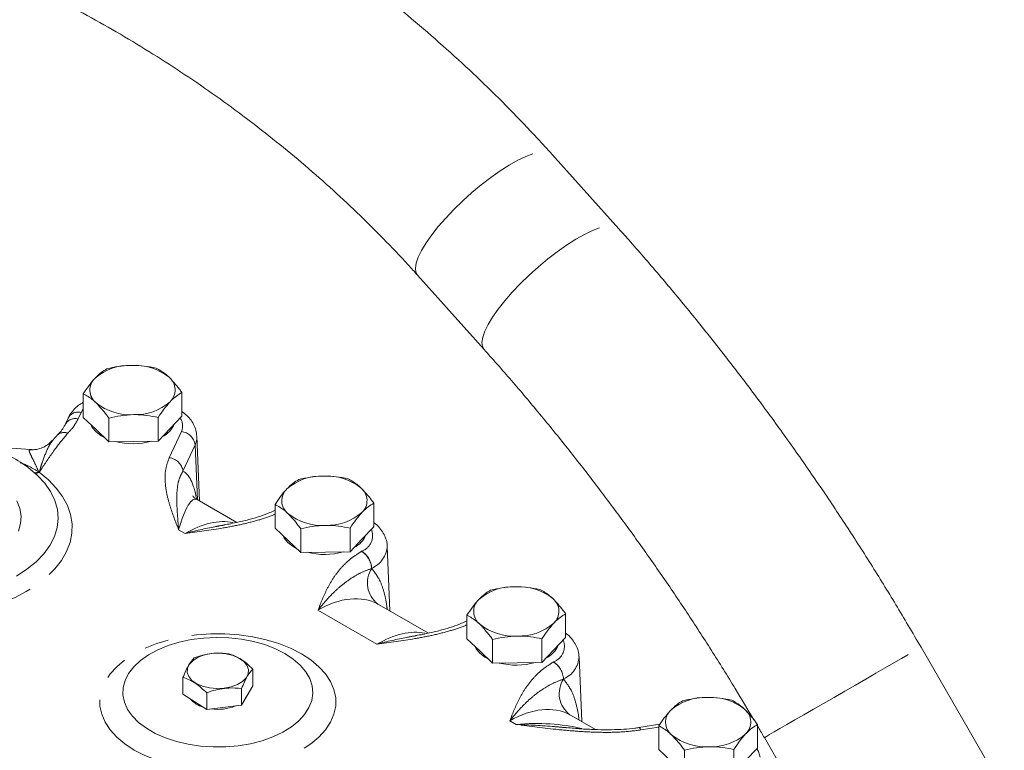
# Model space of a CAD drawing. Units: millimetres. Extents: x 11 to 1180, y 5 to 832.
# Drawn here: x 1039 to 1091, y 713 to 752 of the extents above; entities that cross this region are included whole.
import ezdxf

# ---------------------------------------------------------------- set-up
doc = ezdxf.new("R2010")
doc.units = ezdxf.units.MM
doc.linetypes.add('PHANTOM', pattern=[12.7, 6.35, -1.27, 1.27, -1.27, 1.27, -1.27])

msp = doc.modelspace()

# ---------------------------------------------------------------- linework, layer by layer
at = {"color": 7, "linetype": 'Continuous', "lineweight": 15}
for p, q in [((1071.0059, 740.5323), (1067.503, 744.4407)), ((1060.4099, 738.0835), (1063.9128, 734.1751)), ((1042.8092, 730.5895), (1042.8092, 731.834)), ((1048.0039, 730.658), (1048.0039, 731.9025)), ((1042.0162, 730.5568), (1041.8554, 730.2087)), ((1043.4842, 729.9488), (1042.8092, 730.5895)), ((1044.1592, 729.3081), (1044.1592, 730.5525)), ((1046.7566, 729.3423), (1046.7566, 730.5868)), ((1048.0039, 730.658), (1047.3803, 730.0002)), ((1047.3803, 730.0002), (1046.7566, 729.3423)), ((1044.1592, 729.3081), (1043.4842, 729.9488)), ((1048.94, 726.1773), (1048.7938, 729.5961)), ((1040.0585, 728.891), (1038.7673, 728.9803)), ((1041.2023, 729.3627), (1041.2197, 729.3812)), ((1045.4579, 729.3252), (1044.1592, 729.3081)), ((1046.7566, 729.3423), (1045.4579, 729.3252)), ((1050.8887, 725.0523), (1048.8019, 726.257)), ((1052.9119, 724.7573), (1052.9119, 726.0017)), ((1058.1067, 724.8258), (1058.1067, 726.0702)), ((1050.2254, 724.918), (1050.2702, 724.9262)), ((1058.1067, 724.8258), (1057.4831, 724.168)), ((1053.587, 724.1166), (1052.9119, 724.7573)), ((1054.262, 723.4759), (1054.262, 724.7203)), ((1056.8594, 723.5101), (1056.8594, 724.7546)), ((1054.262, 723.4759), (1053.587, 724.1166)), ((1057.4831, 724.168), (1056.8594, 723.5101)), ((1058.9604, 720.3927), (1058.8141, 723.8114)), ((1055.5607, 723.493), (1054.262, 723.4759)), ((1056.8594, 723.5101), (1055.5607, 723.493)), ((1060.9897, 719.2211), (1058.3968, 720.718)), ((1063.0147, 718.9251), (1063.0147, 720.1695)), ((1068.2095, 718.9936), (1068.2095, 720.238)), ((1060.3264, 719.0868), (1060.3712, 719.095)), ((1063.6898, 718.2844), (1063.0147, 718.9251)), ((1064.3648, 717.6437), (1064.3648, 718.8881)), ((1066.9622, 717.6779), (1066.9622, 718.9223)), ((1068.2095, 718.9936), (1067.5859, 718.3357)), ((1064.3648, 717.6437), (1063.6898, 718.2844)), ((1067.5859, 718.3357), (1066.9622, 717.6779)), ((1095.5056, 703.6114), (1086.9226, 718.4776)), ((1065.6635, 717.6608), (1064.3648, 717.6437)), ((1066.9622, 717.6779), (1065.6635, 717.6608)), ((1069.0614, 714.5615), (1068.9151, 717.9802)), ((1051.7331, 717.3307), (1051.7331, 716.4529)), ((1048.0602, 716.8861), (1048.0602, 716.0083)), ((1048.0602, 716.0083), (1049.3119, 715.2013)), ((1049.3119, 716.0791), (1049.3119, 715.2013)), ((1051.1484, 715.4236), (1051.7331, 716.4529)), ((1051.1484, 716.3014), (1051.1484, 715.4236)), ((1051.411, 715.8859), (1051.3448, 715.7694)), ((1049.3119, 715.2013), (1051.1484, 715.4236)), ((1069.7869, 714.1427), (1068.4979, 714.8868)), ((1073.1743, 714.4196), (1072.0646, 714.2488)), ((1073.1175, 713.0929), (1073.1175, 714.3373)), ((1078.3123, 713.1614), (1078.3123, 714.4058)), ((1078.6737, 713.7151), (1087.2567, 698.8489)), ((1073.7926, 712.4522), (1073.1175, 713.0929)), ((1074.4676, 711.8114), (1074.4676, 713.0559)), ((1077.065, 711.8457), (1077.065, 713.0901)), ((1078.3123, 713.1614), (1077.6887, 712.5035))]:
    msp.add_line(p, q, dxfattribs=at)
at = {"color": 8, "linetype": 'PHANTOM', "lineweight": 0}
for p, q in [((1042.8091, 731.0359), (1042.697, 730.8546)), ((1042.697, 730.8546), (1042.5362, 730.5066)), ((1047.3367, 728.4609), (1047.9767, 729.8462)), ((1048.7009, 729.1437), (1048.0609, 727.7584)), ((1048.8198, 726.2467), (1048.7009, 729.1437)), ((1040.4894, 727.7078), (1040.4939, 727.7002)), ((1048.1722, 724.4734), (1047.8336, 724.6689)), ((1057.4666, 723.5328), (1057.4721, 723.536)), ((1058.0021, 722.639), (1057.9966, 722.6358)), ((1058.0023, 722.6328), (1058.0021, 722.639)), ((1058.3941, 720.7134), (1058.3289, 720.7554)), ((1058.2732, 718.6422), (1055.1704, 720.4334)), ((1067.5676, 717.7016), (1067.5731, 717.7048)), ((1068.1031, 716.8078), (1068.0976, 716.8046)), ((1068.1033, 716.8017), (1068.1031, 716.8078)), ((1065.61, 714.4068), (1065.2715, 714.6022)), ((1068.4951, 714.8822), (1068.4299, 714.9242)), ((1073.1175, 714.2644), (1072.1788, 714.1199))]:
    msp.add_line(p, q, dxfattribs=at)
at = {"color": 8, "linetype": 'PHANTOM', "lineweight": 0, "flags": 128}
for points in [[(1061.5059, 740.6424), (1061.8981, 741.0936), (1062.3287, 741.548), (1062.7896, 741.997), (1063.2723, 742.4323), (1063.7677, 742.8458), (1064.2666, 743.2299), (1064.7598, 743.5772), (1065.2379, 743.8815), (1065.6922, 744.1369), (1066.1142, 744.3388), (1066.496, 744.4834), (1066.8305, 744.568), (1067.1114, 744.591), (1067.3336, 744.5519), (1067.4928, 744.4516), (1067.5031, 744.4406)], [(1060.4102, 738.0832), (1060.3268, 738.2323), (1060.301, 738.4485), (1060.3433, 738.717), (1060.453, 739.033), (1060.6279, 739.3905), (1060.8648, 739.7829), (1061.1593, 740.2028), (1061.5059, 740.6424)], [(1065.0088, 736.734), (1065.401, 737.1852), (1065.8316, 737.6396), (1066.2926, 738.0886), (1066.7752, 738.5239), (1067.2706, 738.9374), (1067.7695, 739.3214), (1068.2627, 739.6688), (1068.7408, 739.9731), (1069.1952, 740.2285), (1069.6171, 740.4304), (1069.9989, 740.575), (1070.3334, 740.6595), (1070.6143, 740.6825), (1070.8365, 740.6435), (1070.9957, 740.5432), (1071.006, 740.5322)], [(1063.913, 734.175), (1063.8297, 734.3239), (1063.8039, 734.54), (1063.8462, 734.8086), (1063.9559, 735.1246), (1064.1308, 735.4821), (1064.3677, 735.8744), (1064.6622, 736.2944), (1065.0088, 736.734)], [(1040.4939, 727.7002), (1040.9803, 727.2974), (1041.3921, 726.8678), (1041.7251, 726.416), (1041.9756, 725.9468), (1042.1409, 725.4652), (1042.2194, 724.9763), (1042.2102, 724.4853), (1042.1134, 723.9976), (1041.9299, 723.5181), (1041.6619, 723.0522), (1041.312, 722.6047), (1040.8841, 722.1803), (1040.3828, 721.7837), (1039.8132, 721.4191), (1039.1816, 721.0903), (1038.4947, 720.8008), (1037.7597, 720.5538), (1036.9845, 720.3518), (1036.1774, 720.197), (1035.3469, 720.091), (1034.5019, 720.0351), (1033.6515, 720.0297), (1032.8046, 720.075), (1031.9703, 720.1704), (1031.1576, 720.315), (1030.3749, 720.5071), (1029.6307, 720.7449), (1028.933, 721.0256)], [(1054.2937, 718.1361), (1054.7917, 717.8116), (1055.2182, 717.4549), (1055.5672, 717.0711), (1055.8335, 716.6657), (1056.0132, 716.2448), (1056.1037, 715.8145), (1056.1037, 715.381), (1056.0132, 714.9507), (1055.8335, 714.5298), (1055.5672, 714.1245), (1055.2182, 713.7406), (1054.7917, 713.3839), (1054.2937, 713.0594), (1053.7316, 712.7719), (1053.1137, 712.5257), (1052.4488, 712.3242), (1051.7467, 712.1705), (1051.0176, 712.0668), (1050.2721, 712.0145), (1049.5212, 712.0145), (1048.7758, 712.0668), (1048.0467, 712.1705), (1047.3446, 712.3242), (1046.6797, 712.5257), (1046.0617, 712.7719), (1045.4996, 713.0594), (1045.0017, 713.3839), (1044.5751, 713.7406), (1044.2262, 714.1245), (1043.9599, 714.5298), (1043.7802, 714.9507), (1043.6897, 715.381), (1043.6897, 715.8145), (1043.7802, 716.2448), (1043.9599, 716.6657), (1044.2262, 717.071), (1044.5751, 717.4549), (1045.0017, 717.8116), (1045.4996, 718.1361), (1046.0617, 718.4236), (1046.6797, 718.6698), (1047.3446, 718.8713), (1048.0467, 719.025), (1048.7758, 719.1287), (1049.5212, 719.181), (1050.2721, 719.181), (1051.0176, 719.1287), (1051.7467, 719.025), (1052.4488, 718.8713), (1053.1137, 718.6698), (1053.7316, 718.4236), (1054.2937, 718.1361)], [(1080.7524, 714.9155), (1081.2591, 715.2081), (1081.7945, 715.5172), (1082.3486, 715.8371), (1082.911, 716.1619), (1083.4714, 716.4854), (1084.0192, 716.8017), (1084.5443, 717.1048), (1085.0368, 717.3891), (1085.4876, 717.6494), (1085.8884, 717.8807), (1086.2315, 718.0788), (1086.5107, 718.24), (1086.7208, 718.3612), (1086.8578, 718.4402), (1086.9191, 718.4756), (1086.9226, 718.4776)], [(1078.6737, 713.7151), (1078.6925, 713.726), (1078.7844, 713.7791), (1078.9511, 713.8754), (1079.1894, 714.013), (1079.495, 714.1895), (1079.862, 714.4014), (1080.2838, 714.645), (1080.7524, 714.9155)], [(1072.1788, 714.1199), (1072.1419, 714.1885), (1072.1064, 714.232), (1072.0735, 714.249), (1072.0645, 714.2488)]]:
    msp.add_lwpolyline(points, dxfattribs=at)
at = {"color": 7, "linetype": 'Continuous', "lineweight": 15, "flags": 128}
for points in [[(1043.4842, 729.8263), (1043.2882, 730.0635), (1043.2169, 730.2025)], [(1043.9399, 729.5163), (1043.7589, 729.6167), (1043.4842, 729.8263)], [(1039.2903, 722.2313), (1039.8461, 722.59), (1040.3295, 722.9821), (1040.7345, 723.4027), (1041.0562, 723.8467), (1041.2905, 724.3086), (1041.4345, 724.7826), (1041.4866, 725.2629), (1041.446, 725.7436), (1041.3132, 726.2187), (1041.0899, 726.6824), (1040.7789, 727.1289), (1040.3839, 727.5527), (1039.9099, 727.9486)], [(1039.4031, 724.5938), (1039.5121, 724.9912), (1039.534, 725.3933), (1039.4684, 725.7939), (1039.3164, 726.1866)], [(1053.587, 723.9941), (1053.391, 724.2313), (1053.3197, 724.3703)], [(1054.0427, 723.6841), (1053.8617, 723.7845), (1053.587, 723.9941)], [(1053.4322, 718.1491), (1052.9294, 718.4029), (1052.3725, 718.6158), (1051.7714, 718.784), (1051.1369, 718.9043), (1050.4802, 718.9748), (1049.8131, 718.9941), (1049.1475, 718.962), (1048.4953, 718.8788), (1047.8681, 718.7463), (1047.2771, 718.5667), (1046.7328, 718.3432), (1046.245, 718.0798), (1045.8223, 717.7812), (1045.4724, 717.4528), (1045.2014, 717.1004), (1045.0142, 716.7302), (1044.9141, 716.349), (1044.903, 715.9635), (1044.9809, 715.5805), (1045.1466, 715.207), (1045.397, 714.8495), (1045.7278, 714.5145), (1046.1329, 714.208), (1046.6052, 713.9353), (1047.1362, 713.7014), (1047.7165, 713.5105), (1048.3357, 713.3659), (1048.9828, 713.2703), (1049.6461, 713.2253), (1050.314, 713.2317), (1050.9743, 713.2895), (1051.6155, 713.3976), (1052.226, 713.554), (1052.7949, 713.756), (1053.3121, 714), (1053.7683, 714.2816), (1054.1555, 714.5958), (1054.4667, 714.937), (1054.6963, 715.2991), (1054.8402, 715.6756), (1054.896, 716.0599), (1054.8625, 716.445), (1054.7404, 716.8241), (1054.5319, 717.1904), (1054.2407, 717.5374), (1053.8719, 717.8589), (1053.4322, 718.1491)], [(1049.5649, 718.1442), (1049.9532, 718.1635), (1050.3382, 718.1286), (1050.6975, 718.0415), (1051.0103, 717.9073), (1051.2584, 717.7338), (1051.4273, 717.5311), (1051.5073, 717.3109), (1051.4937, 717.086), (1051.3872, 716.8696), (1051.1942, 716.6742), (1050.9257, 716.5111), (1050.5974, 716.3898), (1050.2284, 716.3175), (1049.8402, 716.2982), (1049.4552, 716.3331), (1049.0958, 716.4202), (1048.783, 716.5544), (1048.535, 716.7279), (1048.366, 716.9306), (1048.2861, 717.1508), (1048.2997, 717.3757), (1048.4061, 717.5921), (1048.5992, 717.7875), (1048.8677, 717.9506), (1049.1959, 718.0718), (1049.5649, 718.1442)], [(1063.6898, 718.1619), (1063.4938, 718.3991), (1063.4225, 718.5381)], [(1064.1455, 717.8518), (1063.9645, 717.9523), (1063.6898, 718.1619)]]:
    msp.add_lwpolyline(points, dxfattribs=at)
at = {"color": 7, "linetype": 'Continuous', "lineweight": 15}
for centre, radius, start, end in [((1045.2442, 730.572), 2.7611, 87.69637, 130.9973), ((1045.5287, 730.4448), 2.8913, 51.49142, 93.44121), ((1044.025, 732.029), 0.8624, 133.37256, 231.15894), ((1046.7881, 732.0356), 0.8624, 313.37296, 51.15852), ((1045.2844, 733.6198), 2.8913, 231.49144, 273.44118), ((1045.5689, 733.4927), 2.7612, 267.6966, 310.99706), ((1046.3469, 730.8009), 1.3822, 296.77821, 336.27759), ((1045.4055, 732.9317), 3.7308, 255.94744, 285.56344), ((1035.8485, 722.4202), 6.86, 53.93854, 64.13938), ((1036.2264, 722.9901), 6.177, 53.52849, 53.66054), ((1036.4801, 723.3342), 5.7495, 53.3773, 53.52331), ((1055.347, 724.7397), 2.7612, 87.6966, 130.99707), ((1055.6315, 724.6126), 2.8913, 51.49144, 93.44119), ((1056.8908, 726.2034), 0.8624, 313.37264, 51.15883), ((1054.1278, 726.1968), 0.8624, 133.37287, 231.15863), ((1055.3872, 727.7876), 2.8913, 231.49142, 273.4412), ((1055.6717, 727.6605), 2.7612, 267.6966, 310.99706), ((1056.4497, 724.9687), 1.3822, 296.77792, 336.27752), ((1055.5083, 727.0996), 3.7309, 255.94774, 285.56314), ((1065.4498, 718.9075), 2.7612, 87.69661, 130.99693), ((1065.7343, 718.7804), 2.8913, 51.49142, 93.44121), ((1064.2306, 720.3646), 0.8624, 133.37327, 231.15845), ((1066.9936, 720.3711), 0.8624, 313.37244, 51.15881), ((1065.49, 721.9554), 2.8913, 231.49142, 273.4412), ((1065.7745, 721.8282), 2.7611, 267.69635, 310.99744), ((1066.5525, 719.1365), 1.3821, 296.77672, 336.27836), ((1065.6111, 721.2674), 3.7309, 255.94804, 285.56284), ((1049.4705, 716.59), 1.3122, 219.92586, 254.45432), ((1075.5526, 713.0753), 2.7612, 87.69661, 130.99693), ((1075.8371, 712.9482), 2.8913, 51.49143, 93.4412), ((1049.8976, 717.7022), 2.498, 261.85814, 291.94581), ((1074.3334, 714.5324), 0.8624, 133.37288, 231.15884), ((1077.0964, 714.5389), 0.8624, 313.37244, 51.15881), ((1075.5927, 716.1232), 2.8913, 231.49146, 273.44116), ((1075.8773, 715.996), 2.7612, 267.69659, 310.9972)]:
    msp.add_arc(centre, radius, start, end, dxfattribs=at)
at = {"color": 8, "linetype": 'PHANTOM', "lineweight": 0}
for centre, radius, start, end in [((1042.3858, 729.924), 0.6017, 75.51806, 152.18867), ((1042.5467, 730.2712), 0.6025, 75.5526, 151.70413), ((1047.3203, 730.149), 0.7228, 335.22835, 34.88107), ((1041.7973, 729.2934), 0.502, 66.59435, 132.63874), ((1047.8877, 729.0299), 0.8212, 7.96455, 83.77785), ((1047.8308, 729.558), 0.9637, 334.53696, 2.6861), ((1047.2477, 727.6446), 0.8212, 7.96477, 83.77765), ((1040.2247, 728.2315), 0.5708, 273.95148, 295.19313), ((1040.2387, 728.2297), 0.5789, 273.64236, 295.65882), ((1040.2465, 728.223), 0.5784, 273.56661, 295.32308), ((1057.1629, 724.3637), 0.8836, 290.48009, 21.98382), ((1057.4631, 723.8792), 1.3523, 293.48739, 357.30542), ((1056.8409, 722.5581), 1.1583, 3.84975, 57.30517), ((1056.8464, 722.5612), 1.1583, 3.84975, 57.30517), ((1059.1616, 721.8674), 1.3892, 146.56532, 233.1738), ((1067.2638, 718.5328), 0.8839, 290.48588, 21.82995), ((1066.942, 716.7269), 1.1583, 3.84947, 57.30545), ((1066.9474, 716.7301), 1.1583, 3.84947, 57.30545), ((1067.5642, 718.048), 1.3523, 293.48739, 357.30542), ((1069.2626, 716.0362), 1.3892, 146.56559, 233.17352)]:
    msp.add_arc(centre, radius, start, end, dxfattribs=at)
for centre, major_axis, ratio, start_param, end_param in [((1046.6091, 719.5348), (1.327, 8.2621), 0.2344605, 5.7100517, 6.217223), ((1048.0576, 719.3546), (0.6648, 6.9288), 0.1605968, 6.2100711, 6.995388), ((1047.9783, 719.4003), (3.3713, 5.3845), 0.5519668, 0.2004618, 0.8051083), ((1054.3043, 715.7057), (3.7109, 6.9203), 0.5971634, 0.0031188, 0.0044859), ((1055.3643, 715.1365), (2.9589, 5.622), 0.6017166, 6.2815033, 7.0449833), ((1058.0793, 713.5691), (3.3713, 5.3845), 0.5519668, 0.2004618, 0.8051083), ((1064.4053, 709.8745), (3.7109, 6.9203), 0.5971634, 0.0031188, 0.0044859), ((1065.4653, 709.3053), (2.9589, 5.622), 0.6017166, 6.2815033, 7.0449833), ((1065.3861, 709.351), (7.6468, 1.5037), 0.6385551, 0.9483353, 1.4168115)]:
    msp.add_ellipse(centre, major_axis=major_axis, ratio=ratio, start_param=start_param, end_param=end_param, dxfattribs=at)
at = {"color": 7, "linetype": 'Continuous', "lineweight": 15}
for points, knots in [([(1067.503, 744.4407), (1067.2471, 744.7234), (1066.5153, 745.5318), (1065.2647, 746.8387), (1063.7359, 748.3478), (1062.1552, 749.8172), (1060.5255, 751.2455), (1058.8487, 752.6308), (1057.127, 753.9713), (1055.3627, 755.2655), (1053.5581, 756.5116), (1051.7155, 757.7081), (1049.8372, 758.8535), (1047.9257, 759.9463), (1045.9834, 760.9852), (1044.0128, 761.9687), (1042.0163, 762.8957), (1039.9966, 763.7649), (1037.9561, 764.5752), (1035.8976, 765.3256), (1033.8236, 766.015), (1031.7366, 766.6425), (1029.6395, 767.2072), (1027.5349, 767.7085), (1025.4254, 768.1454), (1023.3137, 768.5175), (1021.2026, 768.8242), (1019.0947, 769.0649), (1016.9929, 769.2393), (1014.8998, 769.347), (1012.8182, 769.3878), (1010.7507, 769.3616), (1008.7004, 769.2681), (1006.6693, 769.1082), (1004.6619, 768.8786), (1002.9229, 768.6283), (1001.8656, 768.4269), (1001.4588, 768.3494)], [0, 0, 0, 0, 0.0157359, 0.0450011, 0.0742656, 0.103531, 0.1327965, 0.1620621, 0.1913274, 0.2205925, 0.2498573, 0.279122, 0.3083867, 0.3376518, 0.3669175, 0.3961841, 0.4254517, 0.4547208, 0.4839915, 0.5132642, 0.5425389, 0.571816, 0.6010955, 0.6303772, 0.6596612, 0.6889472, 0.7182347, 0.7475231, 0.7768115, 0.8060987, 0.8353837, 0.8646648, 0.8939404, 0.9232084, 0.9524665, 0.9817121, 1, 1, 1, 1]), ([(1016.4098, 759.7183), (1016.4671, 759.7153), (1017.1497, 759.6788), (1018.4698, 759.5498), (1020.3674, 759.3268), (1022.2727, 759.0348), (1024.1811, 758.6824), (1026.09, 758.268), (1027.9963, 757.7926), (1029.8972, 757.2567), (1031.7897, 756.6613), (1033.6707, 756.007), (1035.5374, 755.2949), (1037.3868, 754.5261), (1039.2161, 753.7017), (1041.0224, 752.8231), (1042.8029, 751.8915), (1044.5547, 750.9084), (1046.2752, 749.8754), (1047.9617, 748.7941), (1049.6116, 747.6662), (1051.2222, 746.4936), (1052.7913, 745.2781), (1054.3162, 744.0216), (1055.7948, 742.7261), (1057.2248, 741.3939), (1058.6035, 740.0267), (1059.6569, 738.9174), (1060.2475, 738.2634), (1060.4099, 738.0835)], [0, 0, 0, 0, 0.0035964, 0.0428647, 0.0821294, 0.1213924, 0.1606545, 0.1999169, 0.2391801, 0.2784447, 0.3177111, 0.356979, 0.3962483, 0.4355187, 0.4747899, 0.5140613, 0.5533322, 0.5926021, 0.6318701, 0.6711356, 0.710398, 0.7496567, 0.7889114, 0.8281617, 0.8674073, 0.9066485, 0.9458852, 0.9851181, 1, 1, 1, 1]), ([(1086.9226, 718.4776), (1086.6984, 718.8631), (1086.051, 719.9769), (1084.9496, 721.8005), (1083.6068, 723.9379), (1082.2261, 726.0465), (1080.8096, 728.1247), (1079.3584, 730.1703), (1077.8737, 732.1816), (1076.357, 734.1564), (1074.8098, 736.0931), (1073.233, 737.9893), (1071.9602, 739.4624), (1071.2124, 740.3008), (1071.0059, 740.5323)], [0, 0, 0, 0, 0.0484933, 0.1400879, 0.2316885, 0.3232959, 0.4149131, 0.5065435, 0.5981902, 0.6898563, 0.7815452, 0.8732599, 0.9650035, 1, 1, 1, 1]), ([(1063.9128, 734.1751), (1064.1769, 733.8786), (1064.9453, 733.0157), (1066.2012, 731.5527), (1067.6711, 729.7736), (1069.1151, 727.9535), (1070.5318, 726.0951), (1071.9195, 724.2005), (1073.2764, 722.2716), (1074.6014, 720.3109), (1075.8914, 718.3197), (1077.0691, 716.4337), (1077.7987, 715.2007), (1078.1244, 714.6503)], [0, 0, 0, 0, 0.0506138, 0.1473098, 0.2440392, 0.3408017, 0.4375937, 0.5344114, 0.6312513, 0.7281094, 0.8249821, 0.9218655, 1, 1, 1, 1]), ([(1044.0565, 733.1496), (1043.9552, 733.0887), (1043.7508, 732.9656), (1043.5394, 732.7598), (1043.4328, 732.6559)], [0, 0, 0, 0, 0.4954567, 1, 1, 1, 1]), ([(1045.3552, 733.3309), (1045.3244, 733.3303), (1045.0913, 733.3257), (1044.6517, 733.2841), (1044.2561, 733.1947), (1044.0565, 733.1496)], [0, 0, 0, 0, 0.07009121, 0.53078538, 1, 1, 1, 1]), ([(1046.6539, 733.1839), (1046.443, 733.227), (1046.0173, 733.3139), (1045.5772, 733.3252), (1045.3552, 733.3309)], [0, 0, 0, 0, 0.4954586, 1, 1, 1, 1]), ([(1047.3289, 732.7073), (1047.2786, 732.7534), (1047.0502, 732.9628), (1046.8275, 733.087), (1046.6539, 733.1839)], [0, 0, 0, 0, 0.2203639, 1, 1, 1, 1]), ([(1043.4328, 732.6559), (1043.418, 732.6401), (1043.3061, 732.5205), (1043.095, 732.2621), (1042.905, 731.9775), (1042.8092, 731.834)], [0, 0, 0, 0, 0.0700896, 0.5307845, 1, 1, 1, 1]), ([(1048.0039, 731.9025), (1047.9608, 731.9625), (1047.7411, 732.268), (1047.5126, 732.5115), (1047.3289, 732.7073)], [0, 0, 0, 0, 0.1963523, 1, 1, 1, 1]), ([(1042.8092, 731.834), (1042.9828, 731.7371), (1043.2055, 731.6128), (1043.4339, 731.4035), (1043.4842, 731.3573)], [0, 0, 0, 0, 0.7796361, 1, 1, 1, 1]), ([(1047.3803, 731.4087), (1047.3951, 731.4241), (1047.507, 731.5407), (1047.7181, 731.7275), (1047.9081, 731.8438), (1048.0039, 731.9025)], [0, 0, 0, 0, 0.0700907, 0.5307853, 1, 1, 1, 1]), ([(1042.8091, 731.3856), (1042.7249, 731.3349), (1042.5304, 731.2178), (1042.2903, 730.9854), (1042.1147, 730.7539), (1042.0402, 730.6048), (1042.0162, 730.5568)], [0, 0, 0, 0, 0.2427073, 0.5605668, 0.8585221, 1, 1, 1, 1]), ([(1043.4842, 731.3573), (1043.6678, 731.1616), (1043.8964, 730.918), (1044.1161, 730.6125), (1044.1592, 730.5525)], [0, 0, 0, 0, 0.8036477, 1, 1, 1, 1]), ([(1046.7566, 730.5868), (1046.8579, 730.7395), (1047.0623, 731.0477), (1047.2737, 731.2876), (1047.3803, 731.4087)], [0, 0, 0, 0, 0.4954577, 1, 1, 1, 1]), ([(1044.1592, 730.5525), (1044.3701, 730.6012), (1044.7958, 730.6994), (1045.2359, 730.7222), (1045.4579, 730.7337)], [0, 0, 0, 0, 0.4954568, 1, 1, 1, 1]), ([(1045.4579, 730.7337), (1045.4887, 730.734), (1045.7218, 730.7355), (1046.1614, 730.7055), (1046.557, 730.6266), (1046.7566, 730.5868)], [0, 0, 0, 0, 0.07008938, 0.53078351, 1, 1, 1, 1]), ([(1048.7846, 729.6067), (1048.7805, 729.6833), (1048.7707, 729.8703), (1048.6675, 730.154), (1048.4955, 730.4444), (1048.2746, 730.6963), (1048.0907, 730.831), (1048.0039, 730.8945)], [0, 0, 0, 0, 0.1485848, 0.3625072, 0.5778201, 0.8008379, 1, 1, 1, 1]), ([(1041.8504, 730.2056), (1041.8259, 730.1544), (1041.7676, 730.0323), (1041.6279, 729.8426), (1041.4987, 729.7115), (1041.4508, 729.6628)], [0, 0, 0, 0, 0.3122539, 0.744932, 1, 1, 1, 1]), ([(1041.4571, 729.6625), (1041.3832, 729.5851), (1041.296, 729.4939), (1041.2221, 729.4013), (1041.2109, 729.3872)], [0, 0, 0, 0, 0.8472035, 1, 1, 1, 1]), ([(1041.1767, 729.3856), (1041.1379, 729.3384), (1041.0298, 729.2071), (1040.8039, 729.0558), (1040.5373, 728.9411), (1040.3003, 728.8924), (1040.141, 728.8844), (1040.086, 728.8897), (1040.0763, 728.8907)], [0, 0, 0, 0, 0.1339603, 0.3730047, 0.5889921, 0.7852378, 0.962197, 1, 1, 1, 1]), ([(1055.458, 727.4987), (1055.4272, 727.498), (1055.1941, 727.4935), (1054.7545, 727.4519), (1054.3589, 727.3625), (1054.1593, 727.3174)], [0, 0, 0, 0, 0.0700893, 0.5307854, 1, 1, 1, 1]), ([(1056.7567, 727.3517), (1056.5457, 727.3948), (1056.12, 727.4817), (1055.68, 727.493), (1055.458, 727.4987)], [0, 0, 0, 0, 0.4954567, 1, 1, 1, 1]), ([(1054.1593, 727.3174), (1054.058, 727.2565), (1053.8535, 727.1334), (1053.6422, 726.9275), (1053.5356, 726.8237)], [0, 0, 0, 0, 0.4954575, 1, 1, 1, 1]), ([(1057.4317, 726.8751), (1057.3814, 726.9212), (1057.153, 727.1305), (1056.9303, 727.2548), (1056.7567, 727.3517)], [0, 0, 0, 0, 0.2203639, 1, 1, 1, 1]), ([(1058.1067, 726.0702), (1058.0636, 726.1302), (1057.8439, 726.4358), (1057.6153, 726.6793), (1057.4317, 726.8751)], [0, 0, 0, 0, 0.1963523, 1, 1, 1, 1]), ([(1048.8169, 726.2561), (1048.7934, 726.2672), (1048.702, 726.3104), (1048.6214, 726.3937), (1048.5714, 726.4544), (1048.5733, 726.4521), (1048.574, 726.4513)], [0, 0, 0, 0, 0.123475, 0.4790227, 0.8099135, 1, 1, 1, 1]), ([(1053.5356, 726.8237), (1053.5208, 726.8079), (1053.4089, 726.6883), (1053.1978, 726.4298), (1053.0078, 726.1453), (1052.9119, 726.0017)], [0, 0, 0, 0, 0.0700896, 0.5307853, 1, 1, 1, 1]), ([(1052.9119, 726.0017), (1053.0856, 725.9049), (1053.3083, 725.7806), (1053.5366, 725.5713), (1053.587, 725.5251)], [0, 0, 0, 0, 0.7796361, 1, 1, 1, 1]), ([(1057.4831, 725.5765), (1057.4979, 725.5919), (1057.6098, 725.7085), (1057.8209, 725.8953), (1058.0109, 726.0116), (1058.1067, 726.0702)], [0, 0, 0, 0, 0.0700899, 0.5307845, 1, 1, 1, 1]), ([(1052.9119, 725.7028), (1052.8187, 725.6578), (1052.585, 725.545), (1052.1421, 725.3837), (1051.5798, 725.2133), (1050.9332, 725.0543), (1050.4662, 724.9663), (1050.2248, 724.9208)], [0, 0, 0, 0, 0.1239453, 0.3108209, 0.5189172, 0.7513176, 1, 1, 1, 1]), ([(1053.587, 725.5251), (1053.7706, 725.3294), (1053.9991, 725.0858), (1054.2189, 724.7803), (1054.262, 724.7203)], [0, 0, 0, 0, 0.8036477, 1, 1, 1, 1]), ([(1056.8594, 724.7546), (1056.9607, 724.9073), (1057.1651, 725.2155), (1057.3765, 725.4554), (1057.4831, 725.5765)], [0, 0, 0, 0, 0.4954577, 1, 1, 1, 1]), ([(1054.262, 724.7203), (1054.4729, 724.769), (1054.8986, 724.8671), (1055.3387, 724.89), (1055.5607, 724.9015)], [0, 0, 0, 0, 0.4954587, 1, 1, 1, 1]), ([(1055.5607, 724.9015), (1055.5915, 724.9017), (1055.8246, 724.9033), (1056.2642, 724.8733), (1056.6598, 724.7944), (1056.8594, 724.7546)], [0, 0, 0, 0, 0.0700913, 0.5307854, 1, 1, 1, 1]), ([(1058.8087, 723.8177), (1058.8096, 723.8341), (1058.8163, 723.9616), (1058.7525, 724.1964), (1058.6217, 724.5035), (1058.4154, 724.7791), (1058.24, 724.9615), (1058.1217, 725.0404), (1058.1067, 725.0504)], [0, 0, 0, 0, 0.0339296, 0.2634772, 0.4906293, 0.7224616, 0.9647866, 1, 1, 1, 1]), ([(1064.262, 721.4852), (1064.1608, 721.4242), (1063.9563, 721.3012), (1063.745, 721.0953), (1063.6384, 720.9915)], [0, 0, 0, 0, 0.4954575, 1, 1, 1, 1]), ([(1065.5607, 721.6664), (1065.53, 721.6658), (1065.2968, 721.6613), (1064.8573, 721.6196), (1064.4617, 721.5303), (1064.262, 721.4852)], [0, 0, 0, 0, 0.07009108, 0.53078245, 1, 1, 1, 1]), ([(1066.8594, 721.5195), (1066.6485, 721.5625), (1066.2228, 721.6495), (1065.7828, 721.6608), (1065.5607, 721.6664)], [0, 0, 0, 0, 0.4954557, 1, 1, 1, 1]), ([(1067.5345, 721.0428), (1067.4842, 721.089), (1067.2558, 721.2983), (1067.0331, 721.4226), (1066.8594, 721.5195)], [0, 0, 0, 0, 0.2203633, 1, 1, 1, 1]), ([(1063.6384, 720.9915), (1063.6236, 720.9757), (1063.5117, 720.8561), (1063.3006, 720.5976), (1063.1106, 720.3131), (1063.0147, 720.1695)], [0, 0, 0, 0, 0.0700904, 0.5307853, 1, 1, 1, 1]), ([(1068.2095, 720.238), (1068.1664, 720.298), (1067.9467, 720.6036), (1067.7181, 720.8471), (1067.5345, 721.0428)], [0, 0, 0, 0, 0.19635014, 1, 1, 1, 1]), ([(1063.0147, 720.1695), (1063.1883, 720.0727), (1063.4111, 719.9484), (1063.6394, 719.739), (1063.6898, 719.6929)], [0, 0, 0, 0, 0.7796366, 1, 1, 1, 1]), ([(1067.5859, 719.7443), (1067.6006, 719.7597), (1067.7126, 719.8763), (1067.9237, 720.0631), (1068.1137, 720.1794), (1068.2095, 720.238)], [0, 0, 0, 0, 0.0700891, 0.5307837, 1, 1, 1, 1]), ([(1063.0147, 719.8724), (1062.9209, 719.8271), (1062.6867, 719.714), (1062.2432, 719.5525), (1061.6808, 719.3821), (1061.0343, 719.2231), (1060.5672, 719.1351), (1060.3258, 719.0896)], [0, 0, 0, 0, 0.1246191, 0.311351, 0.5192876, 0.7515093, 1, 1, 1, 1]), ([(1063.6898, 719.6929), (1063.8734, 719.4972), (1064.1019, 719.2536), (1064.3217, 718.9481), (1064.3648, 718.8881)], [0, 0, 0, 0, 0.8036498, 1, 1, 1, 1]), ([(1066.9622, 718.9223), (1067.0635, 719.075), (1067.2679, 719.3832), (1067.4792, 719.6232), (1067.5859, 719.7443)], [0, 0, 0, 0, 0.4954577, 1, 1, 1, 1]), ([(1068.9097, 717.9865), (1068.9106, 718.0029), (1068.9174, 718.1304), (1068.8535, 718.3652), (1068.7228, 718.6723), (1068.5164, 718.9479), (1068.3416, 719.1299), (1068.2239, 719.2084), (1068.2095, 719.218)], [0, 0, 0, 0, 0.03397697, 0.26384659, 0.49131396, 0.72346984, 0.96613512, 1, 1, 1, 1]), ([(1064.3648, 718.8881), (1064.5757, 718.9367), (1065.0014, 719.0349), (1065.4415, 719.0578), (1065.6635, 719.0693)], [0, 0, 0, 0, 0.4954577, 1, 1, 1, 1]), ([(1065.6635, 719.0693), (1065.6943, 719.0695), (1065.9274, 719.0711), (1066.3669, 719.0411), (1066.7626, 718.9622), (1066.9622, 718.9223)], [0, 0, 0, 0, 0.0700915, 0.5307845, 1, 1, 1, 1]), ([(1048.645, 717.9153), (1048.7223, 717.9423), (1048.9492, 718.0213), (1049.3395, 718.1207), (1049.8841, 718.1878), (1050.2602, 718.1562), (1050.4814, 718.1376)], [0, 0, 0, 0, 0.1289945, 0.37873931, 0.63458455, 1, 1, 1, 1]), ([(1051.7331, 717.3307), (1051.6246, 717.4346), (1051.4051, 717.6448), (1050.979, 717.9576), (1050.6741, 718.0679), (1050.4814, 718.1376)], [0, 0, 0, 0, 0.2648647, 0.5354686, 1, 1, 1, 1]), ([(1048.0602, 716.8861), (1048.1109, 717.0093), (1048.2135, 717.2585), (1048.4125, 717.6469), (1048.555, 717.8114), (1048.645, 717.9153)], [0, 0, 0, 0, 0.2648618, 0.5354687, 1, 1, 1, 1]), ([(1051.1484, 716.3014), (1051.1991, 716.4246), (1051.3016, 716.6738), (1051.5007, 717.0622), (1051.6431, 717.2267), (1051.7331, 717.3307)], [0, 0, 0, 0, 0.2648627, 0.5354678, 1, 1, 1, 1]), ([(1048.0602, 716.8861), (1048.1688, 716.85), (1048.3883, 716.7772), (1048.8143, 716.5406), (1049.1192, 716.2578), (1049.3119, 716.0791)], [0, 0, 0, 0, 0.2648619, 0.5354668, 1, 1, 1, 1]), ([(1049.3119, 716.0791), (1049.3892, 716.106), (1049.6161, 716.1851), (1050.0065, 716.2844), (1050.5511, 716.3515), (1050.9272, 716.32), (1051.1484, 716.3014)], [0, 0, 0, 0, 0.12899541, 0.3787389, 0.63458281, 1, 1, 1, 1]), ([(1074.3648, 715.653), (1074.2636, 715.592), (1074.0591, 715.469), (1073.8478, 715.2631), (1073.7412, 715.1593)], [0, 0, 0, 0, 0.4954575, 1, 1, 1, 1]), ([(1075.6635, 715.8342), (1075.6328, 715.8336), (1075.3996, 715.8291), (1074.9601, 715.7874), (1074.5645, 715.6981), (1074.3648, 715.653)], [0, 0, 0, 0, 0.0700911, 0.5307863, 1, 1, 1, 1]), ([(1076.9622, 715.6872), (1076.7513, 715.7303), (1076.3256, 715.8173), (1075.8856, 715.8285), (1075.6635, 715.8342)], [0, 0, 0, 0, 0.4954596, 1, 1, 1, 1]), ([(1077.6373, 715.2106), (1077.5869, 715.2568), (1077.3586, 715.4661), (1077.1359, 715.5904), (1076.9622, 715.6872)], [0, 0, 0, 0, 0.2203633, 1, 1, 1, 1]), ([(1073.7412, 715.1593), (1073.7264, 715.1435), (1073.6145, 715.0239), (1073.4034, 714.7654), (1073.2134, 714.4809), (1073.1175, 714.3373)], [0, 0, 0, 0, 0.0700904, 0.5307853, 1, 1, 1, 1]), ([(1078.3123, 714.4058), (1078.2692, 714.4658), (1078.0494, 714.7713), (1077.8209, 715.0149), (1077.6373, 715.2106)], [0, 0, 0, 0, 0.19635014, 1, 1, 1, 1]), ([(1072.0645, 714.2485), (1071.9944, 714.2365), (1071.7387, 714.193), (1071.2559, 714.1536), (1070.5991, 714.1263), (1069.8516, 714.1344), (1069.06, 714.1701), (1068.5193, 714.2183), (1068.2579, 714.2416)], [0, 0, 0, 0, 0.0574156, 0.2094433, 0.3797168, 0.5722489, 0.7931883, 1, 1, 1, 1]), ([(1073.1175, 714.3373), (1073.2911, 714.2404), (1073.5138, 714.1162), (1073.7422, 713.9068), (1073.7926, 713.8607)], [0, 0, 0, 0, 0.7796366, 1, 1, 1, 1]), ([(1077.6887, 713.9121), (1077.7034, 713.9275), (1077.8154, 714.0441), (1078.0264, 714.2309), (1078.2164, 714.3471), (1078.3123, 714.4058)], [0, 0, 0, 0, 0.0700891, 0.5307853, 1, 1, 1, 1]), ([(1078.3123, 714.3353), (1078.3283, 714.3085), (1078.451, 714.1031), (1078.5701, 713.8955), (1078.6737, 713.7151)], [0, 0, 0, 0, 0.1304874, 1, 1, 1, 1]), ([(1073.7926, 713.8607), (1073.9762, 713.665), (1074.2047, 713.4214), (1074.4244, 713.1159), (1074.4676, 713.0559)], [0, 0, 0, 0, 0.8036498, 1, 1, 1, 1]), ([(1077.065, 713.0901), (1077.1663, 713.2428), (1077.3707, 713.551), (1077.582, 713.791), (1077.6887, 713.9121)], [0, 0, 0, 0, 0.4954577, 1, 1, 1, 1]), ([(1074.4676, 713.0559), (1074.6785, 713.1045), (1075.1042, 713.2027), (1075.5443, 713.2256), (1075.7663, 713.2371)], [0, 0, 0, 0, 0.4954577, 1, 1, 1, 1]), ([(1075.7663, 713.2371), (1075.7971, 713.2373), (1076.0302, 713.2389), (1076.4697, 713.2089), (1076.8654, 713.1299), (1077.065, 713.0901)], [0, 0, 0, 0, 0.0700876, 0.5307845, 1, 1, 1, 1]), ([(1078.4589, 712.6847), (1078.4388, 712.7663), (1078.4001, 712.924), (1078.3185, 713.0648), (1078.2792, 713.1326)], [0, 0, 0, 0, 0.5179635, 1, 1, 1, 1])]:
    msp.add_open_spline(points, degree=3, knots=knots, dxfattribs=at)
at = {"color": 8, "linetype": 'PHANTOM', "lineweight": 0}
for points, knots in [([(1042.5362, 730.5066), (1042.4671, 730.3774), (1042.3277, 730.117), (1042.1077, 729.8758), (1041.9967, 729.7542)], [0, 0, 0, 0, 0.495913, 1, 1, 1, 1]), ([(1041.9967, 729.7542), (1041.7702, 729.4825), (1041.2731, 728.8864), (1040.8207, 728.1895), (1040.5452, 727.777), (1040.4939, 727.7002)], [0, 0, 0, 0, 0.40533443, 0.88930852, 1, 1, 1, 1]), ([(1040.4894, 727.7078), (1040.4963, 727.7307), (1040.5471, 727.8999), (1040.6894, 728.3589), (1040.8928, 728.8673), (1041.0819, 729.2396), (1041.1826, 729.3426), (1041.2023, 729.3627)], [0, 0, 0, 0, 0.0350484, 0.2598658, 0.7287992, 0.9469267, 1, 1, 1, 1]), ([(1040.4677, 727.715), (1040.4052, 727.8571), (1040.2794, 728.1433), (1040.1106, 728.476), (1039.99, 728.728), (1039.9438, 728.8743), (1040.0223, 728.8859), (1040.0572, 728.8911)], [0, 0, 0, 0, 0.2024324, 0.4076439, 0.6156065, 0.8292369, 1, 1, 1, 1]), ([(1047.8336, 724.6689), (1047.8329, 724.6706), (1047.6689, 725.0917), (1047.4259, 725.7245), (1047.1957, 726.5774), (1047.1084, 727.2137), (1047.118, 727.8479), (1047.2633, 728.2553), (1047.3367, 728.4609)], [0, 0, 0, 0, 0.00136485, 0.33738484, 0.50653521, 0.67556137, 0.83626746, 1, 1, 1, 1]), ([(1039.4819, 728.2086), (1039.6235, 728.153), (1039.9757, 728.0148), (1040.2836, 727.8272), (1040.4677, 727.715)], [0, 0, 0, 0, 0.4021921, 1, 1, 1, 1]), ([(1040.4677, 727.715), (1040.47, 727.7143), (1040.4772, 727.7119), (1040.4845, 727.7095), (1040.4894, 727.7078)], [0, 0, 0, 0, 0.3197515, 1, 1, 1, 1]), ([(1048.0609, 727.7584), (1047.989, 727.6258), (1047.8451, 727.3602), (1047.759, 726.9011), (1047.7252, 726.3779), (1047.7519, 725.647), (1047.8008, 725.0587), (1047.8334, 724.6707), (1047.8336, 724.6689)], [0, 0, 0, 0, 0.15352756, 0.30729333, 0.49722779, 0.68721494, 0.99852674, 1, 1, 1, 1]), ([(1052.9119, 725.4953), (1052.8897, 725.4844), (1052.6304, 725.3577), (1052.0274, 725.1731), (1051.1353, 724.9385), (1049.8435, 724.6939), (1048.8458, 724.5605), (1048.1746, 724.4737), (1048.1722, 724.4734)], [0, 0, 0, 0, 0.0171795, 0.1999264, 0.3974158, 0.5951093, 0.9985312, 1, 1, 1, 1]), ([(1048.1722, 724.4734), (1048.1746, 724.4741), (1048.7025, 724.6133), (1049.398, 724.7697), (1050.0664, 724.8895), (1050.2254, 724.918)], [0, 0, 0, 0, 0.003508, 0.7628952, 1, 1, 1, 1]), ([(1055.1704, 720.4334), (1055.171, 720.4348), (1055.3191, 720.816), (1055.5474, 721.3893), (1055.9715, 722.1343), (1056.3699, 722.6553), (1056.8507, 723.1344), (1057.2598, 723.3991), (1057.4666, 723.5328)], [0, 0, 0, 0, 0.0012648, 0.3431133, 0.5162337, 0.6891679, 0.8429035, 1, 1, 1, 1]), ([(1057.9966, 722.6358), (1057.8133, 722.5654), (1057.4463, 722.4244), (1056.931, 722.1289), (1056.4155, 721.7571), (1055.8173, 721.2043), (1055.4129, 720.7395), (1055.1716, 720.4348), (1055.1704, 720.4334)], [0, 0, 0, 0, 0.14493689, 0.2900973, 0.49192607, 0.69384344, 0.99859242, 1, 1, 1, 1]), ([(1058.0023, 722.6328), (1058.1627, 722.4169), (1058.4541, 722.0247), (1058.667, 721.3336), (1058.7753, 720.8354), (1058.8084, 720.524), (1058.8133, 720.4775)], [0, 0, 0, 0, 0.35892192, 0.65169037, 0.94796973, 1, 1, 1, 1]), ([(1063.0147, 719.665), (1062.9919, 719.6538), (1062.732, 719.5267), (1062.1284, 719.3419), (1061.2363, 719.1073), (1059.9445, 718.8627), (1058.9468, 718.7293), (1058.2756, 718.6426), (1058.2732, 718.6422)], [0, 0, 0, 0, 0.0176236, 0.20028795, 0.39768831, 0.59529219, 0.99853191, 1, 1, 1, 1]), ([(1058.2732, 718.6422), (1058.2756, 718.6429), (1058.8034, 718.7822), (1059.499, 718.9385), (1060.1674, 719.0583), (1060.3264, 719.0868)], [0, 0, 0, 0, 0.0035075, 0.762895, 1, 1, 1, 1]), ([(1065.2715, 714.6022), (1065.272, 714.6036), (1065.4198, 714.9848), (1065.6485, 715.5581), (1066.0725, 716.3031), (1066.4709, 716.8241), (1066.9517, 717.3032), (1067.3608, 717.5679), (1067.5676, 717.7016)], [0, 0, 0, 0, 0.0012652, 0.3431136, 0.5162337, 0.6891679, 0.8429035, 1, 1, 1, 1]), ([(1068.0976, 716.8046), (1067.9143, 716.7342), (1067.5473, 716.5932), (1067.032, 716.2977), (1066.5166, 715.926), (1065.9184, 715.3731), (1065.5139, 714.9083), (1065.2726, 714.6036), (1065.2715, 714.6022)], [0, 0, 0, 0, 0.1449369, 0.2900973, 0.4919259, 0.6938435, 0.9985924, 1, 1, 1, 1]), ([(1068.1033, 716.8017), (1068.2637, 716.5857), (1068.5551, 716.1935), (1068.768, 715.5024), (1068.8763, 715.0042), (1068.9094, 714.6928), (1068.9143, 714.6463)], [0, 0, 0, 0, 0.35892193, 0.65169038, 0.94796967, 1, 1, 1, 1]), ([(1072.1788, 714.1199), (1071.8302, 714.0782), (1071.1246, 713.9939), (1070.0292, 713.9878), (1068.9259, 714.038), (1067.4484, 714.1702), (1066.3488, 714.3109), (1065.613, 714.4064), (1065.61, 714.4068)], [0, 0, 0, 0, 0.16031957, 0.32444071, 0.49197696, 0.65963309, 0.99863515, 1, 1, 1, 1]), ([(1065.61, 714.4068), (1065.6132, 714.4067), (1066.2852, 714.3878), (1067.1836, 714.3375), (1068.0735, 714.2548), (1068.2975, 714.2339)], [0, 0, 0, 0, 0.0035287, 0.7491678, 1, 1, 1, 1])]:
    msp.add_open_spline(points, degree=3, knots=knots, dxfattribs=at)

doc.saveas('drawing.dxf')
